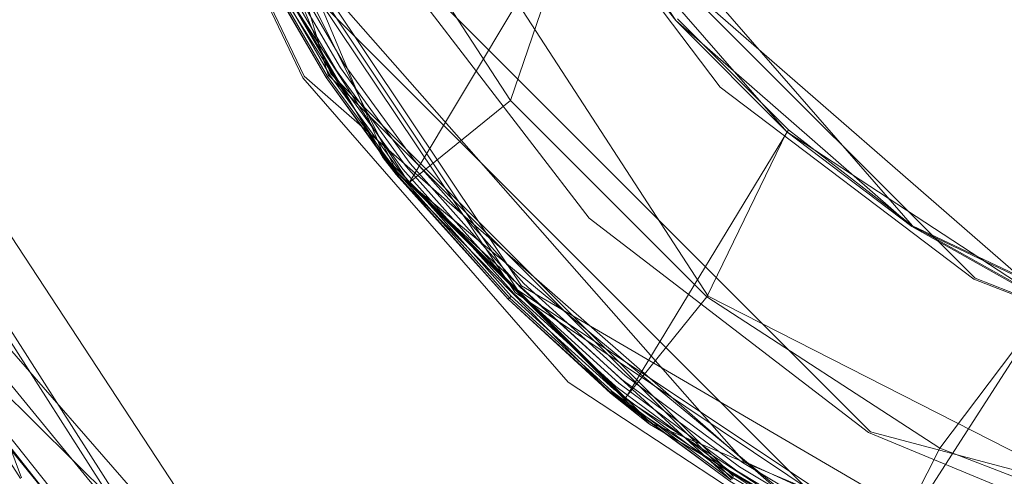
# Model space of a CAD drawing. Extents: x -575 to -275, y -198 to 102.
# Drawn here: x -436 to -428, y -57 to -54 of the extents above; entities that cross this region are included whole.
import ezdxf

# ---------------------------------------------------------------- set-up
doc = ezdxf.new("R2010")
doc.units = 0
doc.header["$LTSCALE"] = 500
doc.header["$MEASUREMENT"] = 0
doc.layers.add('DWXOUTLINES', color=7, linetype='Continuous')
doc.layers.add('EXC-CHROM', color=7, linetype='Continuous')

msp = doc.modelspace()

# ---------------------------------------------------------------- linework, layer by layer
at = {"layer": 'DWXOUTLINES', "color": 0, "lineweight": 0}
for p, q in [((-433.5, -54.34, 2399.88), (-435.42, -47.99, 2399.88)), ((-439.21, -48.67, 2379), (-435.9, -57.49, 2379)), ((-435.33, -49.59, 2385), (-433.06, -54.98, 2385)), ((-433.48, -54.33, 2399.92), (-435.18, -50.22, 2399.92)), ((-434.03, -50.68, 2378.62), (-430.53, -56.07, 2378.62)), ((-432.96, -55.11, 2399.84), (-435.08, -50.85, 2399.8)), ((-432.96, -55.11, 2399.8), (-435.08, -50.85, 2399.8)), ((-435.05, -51.5, 2377.5), (-433.69, -54.35, 2377.5)), ((-435.05, -51.5, 2379), (-433.69, -54.35, 2379)), ((-433.77, -59.89, 2378.92), (-438.9, -51.87, 2378.92)), ((-433.74, -59.85, 2378.96), (-438.85, -51.85, 2378.96)), ((-432.12, -51.86, 2384.23), (-428.93, -55.52, 2384.23)), ((-432.04, -56.04, 2399.95), (-434.51, -52.35, 2399.95)), ((-434.48, -52.33, 2399.97), (-432.02, -56.02, 2399.97)), ((-434.44, -52.32, 2399.99), (-431.99, -55.99, 2399.99)), ((-431.93, -52.44, 2356), (-428.44, -55.93, 2356)), ((-431.93, -52.44, 2355), (-428.44, -55.93, 2355)), ((-438.05, -52.45, 2356), (-433.68, -59.11, 2356)), ((-431.52, -52.93, 2380.56), (-432.86, -55.17, 2376.33)), ((-431.52, -52.93, 2380.56), (-427.86, -56.12, 2380.56)), ((-434.08, -53.01, 2400), (-430.25, -57.36, 2400)), ((-434.16, -53.17, 2376.33), (-429.17, -58.16, 2376.33)), ((-433.13, -53.26, 2400), (-429.26, -57.13, 2400)), ((-430.77, -53.9, 2384.23), (-429.9, -54.77, 2380.56)), ((-438.32, -53.92, 2364.24), (-432.6, -60.88, 2364.24)), ((-433.69, -54.35, 2377.5), (-428.97, -58.47, 2377.5)), ((-433.69, -54.35, 2379), (-428.97, -58.47, 2379)), ((-433.69, -54.35, 2379), (-433.69, -54.35, 2377.5)), ((-430.34, -57.5, 2399.88), (-433.5, -54.34, 2399.88)), ((-430.33, -57.48, 2399.92), (-433.48, -54.33, 2399.92)), ((-430.42, -54.42, 2355), (-430.42, -54.42, 2356)), ((-431.17, -56.86, 2376.33), (-429.9, -54.77, 2380.56)), ((-428.93, -55.52, 2384.23), (-429.9, -54.77, 2380.56)), ((-433.8, -59.92, 2378.88), (-437.8, -54.9, 2378.88)), ((-433.83, -59.96, 2378.76), (-437.85, -54.92, 2378.76)), ((-433.06, -54.98, 2385), (-432.96, -55.11, 2399.8)), ((-433.06, -54.98, 2385), (-430.98, -57.06, 2385)), ((-437.77, -55.11, 2364.24), (-430.95, -61.84, 2364.3)), ((-437.76, -55.1, 2364.3), (-433.68, -60.09, 2364.3)), ((-429.29, -58.14, 2399.84), (-432.96, -55.11, 2399.84)), ((-430.35, -57.51, 2399.84), (-432.96, -55.11, 2399.8)), ((-429.29, -58.14, 2399.8), (-432.96, -55.11, 2399.8)), ((-428.93, -55.52, 2384.23), (-427.86, -56.12, 2380.56)), ((-428.93, -55.52, 2384.23), (-426.71, -56.57, 2384.23)), ((-428.44, -55.93, 2355), (-428.44, -55.93, 2356)), ((-426.12, -56.84, 2356), (-428.44, -55.93, 2356)), ((-428.44, -55.93, 2355), (-426.12, -56.84, 2355)), ((-432.04, -56.04, 2399.95), (-428.35, -58.51, 2399.95)), ((-432.02, -56.02, 2399.97), (-428.33, -58.48, 2399.97)), ((-431.99, -55.99, 2399.99), (-427.02, -58.89, 2399.99)), ((-430.53, -56.07, 2378.62), (-426.68, -58.03, 2378.62)), ((-429.17, -58.16, 2376.33), (-427.86, -56.12, 2380.56)), ((-431.61, -56.73, 2379), (-431.61, -56.73, 2377.5)), ((-430.98, -57.06, 2385), (-431.28, -56.82, 2399.8)), ((-430.98, -57.06, 2385), (-425.59, -59.33, 2385)), ((-423.99, -58.54, 2400), (-429.26, -57.13, 2400)), ((-430.25, -57.36, 2400), (-427.01, -58.85, 2400))]:
    msp.add_line(p, q, dxfattribs=at)
at = {"layer": 'EXC-CHROM', "lineweight": 0}
for points, invisible_edges in [([(-426.6146, 77.1426, 2349), (-437.688, -197.2866, 2349), (-437.688, 101.5718, 2349), (-426.6146, 77.1426, 2349)], 15), ([(-426.6146, 77.1426, 2351), (-437.688, 101.5718, 2351), (-437.688, -197.2866, 2351), (-426.6146, 77.1426, 2351)], 15), ([(-426.6146, -172.8574, 2349), (-437.688, -197.2866, 2349), (-426.6146, 77.1426, 2349), (-426.6146, -172.8574, 2349)], 11), ([(-426.6146, -172.8574, 2351), (-426.6146, 77.1426, 2351), (-437.688, -197.2866, 2351), (-426.6146, -172.8574, 2351)], 14), ([(-439.3163, -51.4649, 2356), (-438.2612, -54.5736, 2356), (-432.6601, -45.205, 2356), (-439.3163, -51.4649, 2356)], 15), ([(-433.0935, -47.6562, 2356), (-432.6601, -45.205, 2356), (-438.2612, -54.5736, 2356), (-433.0935, -47.6562, 2356)], 15), ([(-438.2612, -54.5736, 2356), (-432.8465, -50.1331, 2356), (-433.0935, -47.6562, 2356), (-438.2612, -54.5736, 2356)], 15), ([(-438.2612, -54.5736, 2356), (-436.5828, -57.395, 2356), (-432.8465, -50.1331, 2356), (-438.2612, -54.5736, 2356)], 15), ([(-432.8465, -50.1331, 2356), (-436.5828, -57.395, 2356), (-431.9375, -52.4504, 2356), (-432.8465, -50.1331, 2356)], 15), ([(-438.7109, -51.825, 2379), (-437.5941, -54.7999, 2379), (-435.0565, -51.5092, 2379), (-438.7109, -51.825, 2379)], 15), ([(-433.6997, -54.362, 2379), (-435.0565, -51.5092, 2379), (-437.5941, -54.7999, 2379), (-433.6997, -54.362, 2379)], 15), ([(-435.0565, -51.5092, 2377.5), (-433.6997, -54.362, 2379), (-433.6997, -54.362, 2377.5), (-435.0565, -51.5092, 2377.5)], 9), ([(-435.0565, -51.5092, 2377.5), (-435.0565, -51.5092, 2379), (-433.6997, -54.362, 2379), (-435.0565, -51.5092, 2377.5)], 13), ([(-434.5526, -52.4435, 2385), (-432.1277, -51.8653, 2384.2275), (-433.0703, -54.988, 2385), (-434.5526, -52.4435, 2385)], 15), ([(-433.0703, -54.988, 2385), (-432.1277, -51.8653, 2384.2275), (-430.7834, -53.9148, 2384.2275), (-433.0703, -54.988, 2385)], 13), ([(-431.5256, -52.9361, 2380.5615), (-430.7834, -53.9148, 2384.2275), (-432.1277, -51.8653, 2384.2275), (-431.5256, -52.9361, 2380.5615)], 15), ([(-434.0921, -53.0183, 2399.999), (-433.354, -54.2502, 2400), (-434.3936, -52.3052, 2400), (-434.0921, -53.0183, 2399.999)], 15), ([(-434.3936, -52.3052, 2400), (-433.354, -54.2502, 2400), (-433.1366, -53.275, 2400), (-434.3936, -52.3052, 2400)], 15), ([(-431.9375, -52.4504, 2356), (-436.5828, -57.395, 2356), (-430.4347, -54.4347, 2356), (-431.9375, -52.4504, 2356)], 15), ([(-433.0703, -54.988, 2385), (-434.2524, -53.0981, 2399.8), (-434.5526, -52.4435, 2385), (-433.0703, -54.988, 2385)], 9), ([(-431.9375, -52.4504, 2355), (-430.4347, -54.4347, 2356), (-430.4347, -54.4347, 2355), (-431.9375, -52.4504, 2355)], 9), ([(-431.9375, -52.4504, 2355), (-431.9375, -52.4504, 2356), (-430.4347, -54.4347, 2356), (-431.9375, -52.4504, 2355)], 13), ([(-434.1688, -53.1812, 2376.3325), (-432.8693, -55.1822, 2376.3325), (-433.2596, -52.718, 2378.6243), (-434.1688, -53.1812, 2376.3325)], 10), ([(-433.2596, -52.718, 2378.6243), (-432.0763, -54.5401, 2378.6243), (-431.5256, -52.9361, 2380.5615), (-433.2596, -52.718, 2378.6243)], 10), ([(-433.2596, -52.718, 2378.6243), (-432.8693, -55.1822, 2376.3325), (-432.0763, -54.5401, 2378.6243), (-433.2596, -52.718, 2378.6243)], 13), ([(-432.0763, -54.5401, 2378.6243), (-429.9148, -54.7834, 2380.5615), (-431.5256, -52.9361, 2380.5615), (-432.0763, -54.5401, 2378.6243)], 9), ([(-429.9148, -54.7834, 2380.5615), (-430.7834, -53.9148, 2384.2275), (-431.5256, -52.9361, 2380.5615), (-429.9148, -54.7834, 2380.5615)], 12), ([(-433.4653, -54.3245, 2399.9487), (-434.1629, -53.0535, 2399.9731), (-434.1932, -53.0686, 2399.9487), (-433.4653, -54.3245, 2399.9487)], 15), ([(-434.1287, -53.0365, 2399.9902), (-434.1629, -53.0535, 2399.9731), (-433.4054, -54.2845, 2399.9902), (-434.1287, -53.0365, 2399.9902)], 11), ([(-433.4372, -54.3057, 2399.9731), (-434.1629, -53.0535, 2399.9731), (-433.4653, -54.3245, 2399.9487), (-433.4372, -54.3057, 2399.9731)], 14), ([(-433.4054, -54.2845, 2399.9902), (-434.1629, -53.0535, 2399.9731), (-433.4372, -54.3057, 2399.9731), (-433.4054, -54.2845, 2399.9902)], 15), ([(-433.4054, -54.2845, 2399.9902), (-434.0921, -53.0183, 2399.999), (-434.1287, -53.0365, 2399.9902), (-433.4054, -54.2845, 2399.9902)], 15), ([(-434.0921, -53.0183, 2399.999), (-433.3714, -54.2618, 2399.999), (-433.354, -54.2502, 2400), (-434.0921, -53.0183, 2399.999)], 14), ([(-433.3714, -54.2618, 2399.999), (-434.0921, -53.0183, 2399.999), (-433.4054, -54.2845, 2399.9902), (-433.3714, -54.2618, 2399.999)], 15), ([(-433.5167, -54.3589, 2399.8416), (-434.2485, -53.0961, 2399.8416), (-434.2524, -53.0981, 2399.8), (-433.5167, -54.3589, 2399.8416)], 8), ([(-433.5167, -54.3589, 2399.8416), (-434.2524, -53.0981, 2399.8), (-432.9684, -55.1183, 2399.8), (-433.5167, -54.3589, 2399.8416)], 9), ([(-432.9684, -55.1183, 2399.8), (-434.2524, -53.0981, 2399.8), (-433.0703, -54.988, 2385), (-432.9684, -55.1183, 2399.8)], 15), ([(-434.2485, -53.0961, 2399.8416), (-433.506, -54.3517, 2399.8813), (-434.2369, -53.0904, 2399.8813), (-434.2485, -53.0961, 2399.8416)], 15), ([(-433.5167, -54.3589, 2399.8416), (-433.506, -54.3517, 2399.8813), (-434.2485, -53.0961, 2399.8416), (-433.5167, -54.3589, 2399.8416)], 14), ([(-434.2369, -53.0904, 2399.8813), (-433.4886, -54.3401, 2399.9175), (-434.2182, -53.081, 2399.9175), (-434.2369, -53.0904, 2399.8813)], 15), ([(-433.506, -54.3517, 2399.8813), (-433.4886, -54.3401, 2399.9175), (-434.2369, -53.0904, 2399.8813), (-433.506, -54.3517, 2399.8813)], 11), ([(-434.2182, -53.081, 2399.9175), (-433.4886, -54.3401, 2399.9175), (-434.1932, -53.0686, 2399.9487), (-434.2182, -53.081, 2399.9175)], 14), ([(-434.1932, -53.0686, 2399.9487), (-433.4886, -54.3401, 2399.9175), (-433.4653, -54.3245, 2399.9487), (-434.1932, -53.0686, 2399.9487)], 11), ([(-431.46, -55.46, 2400), (-433.1366, -53.275, 2400), (-433.354, -54.2502, 2400), (-431.46, -55.46, 2400)], 14), ([(-433.0703, -54.988, 2385), (-430.7834, -53.9148, 2384.2275), (-430.988, -57.0703, 2385), (-433.0703, -54.988, 2385)], 15), ([(-430.988, -57.0703, 2385), (-430.7834, -53.9148, 2384.2275), (-428.9361, -55.5256, 2384.2275), (-430.988, -57.0703, 2385)], 13), ([(-429.9148, -54.7834, 2380.5615), (-428.9361, -55.5256, 2384.2275), (-430.7834, -53.9148, 2384.2275), (-429.9148, -54.7834, 2380.5615)], 15), ([(-433.4372, -54.3057, 2399.9731), (-432.8901, -55.0561, 2399.9731), (-433.4054, -54.2845, 2399.9902), (-433.4372, -54.3057, 2399.9731)], 14), ([(-433.4054, -54.2845, 2399.9902), (-432.8602, -55.0323, 2399.9902), (-433.3714, -54.2618, 2399.999), (-433.4054, -54.2845, 2399.9902)], 14), ([(-433.4054, -54.2845, 2399.9902), (-432.8901, -55.0561, 2399.9731), (-432.8602, -55.0323, 2399.9902), (-433.4054, -54.2845, 2399.9902)], 15), ([(-433.3714, -54.2618, 2399.999), (-432.8282, -55.0069, 2399.999), (-433.354, -54.2502, 2400), (-433.3714, -54.2618, 2399.999)], 14), ([(-433.3714, -54.2618, 2399.999), (-432.8602, -55.0323, 2399.9902), (-432.8282, -55.0069, 2399.999), (-433.3714, -54.2618, 2399.999)], 15), ([(-433.354, -54.2502, 2400), (-432.8282, -55.0069, 2399.999), (-431.955, -55.955, 2400), (-433.354, -54.2502, 2400)], 15), ([(-431.46, -55.46, 2400), (-433.354, -54.2502, 2400), (-431.955, -55.955, 2400), (-431.46, -55.46, 2400)], 15), ([(-437.5941, -54.7999, 2379), (-435.8833, -57.4777, 2379), (-433.6997, -54.362, 2379), (-437.5941, -54.7999, 2379)], 15), ([(-431.6236, -56.7431, 2379), (-433.6997, -54.362, 2379), (-435.8833, -57.4777, 2379), (-431.6236, -56.7431, 2379)], 15), ([(-433.6997, -54.362, 2377.5), (-431.6236, -56.7431, 2379), (-431.6236, -56.7431, 2377.5), (-433.6997, -54.362, 2377.5)], 9), ([(-433.6997, -54.362, 2377.5), (-433.6997, -54.362, 2379), (-431.6236, -56.7431, 2379), (-433.6997, -54.362, 2377.5)], 13), ([(-432.965, -55.1155, 2399.8416), (-433.506, -54.3517, 2399.8813), (-433.5167, -54.3589, 2399.8416), (-432.965, -55.1155, 2399.8416)], 15), ([(-432.965, -55.1155, 2399.8416), (-433.5167, -54.3589, 2399.8416), (-432.9684, -55.1183, 2399.8), (-432.965, -55.1155, 2399.8416)], 10), ([(-433.506, -54.3517, 2399.8813), (-432.9549, -55.1075, 2399.8813), (-433.4886, -54.3401, 2399.9175), (-433.506, -54.3517, 2399.8813)], 11), ([(-432.9549, -55.1075, 2399.8813), (-433.506, -54.3517, 2399.8813), (-432.965, -55.1155, 2399.8416), (-432.9549, -55.1075, 2399.8813)], 10), ([(-433.4886, -54.3401, 2399.9175), (-432.9385, -55.0945, 2399.9175), (-433.4653, -54.3245, 2399.9487), (-433.4886, -54.3401, 2399.9175)], 14), ([(-433.4886, -54.3401, 2399.9175), (-432.9549, -55.1075, 2399.8813), (-432.9385, -55.0945, 2399.9175), (-433.4886, -54.3401, 2399.9175)], 15), ([(-432.9166, -55.0771, 2399.9487), (-433.4372, -54.3057, 2399.9731), (-433.4653, -54.3245, 2399.9487), (-432.9166, -55.0771, 2399.9487)], 11), ([(-433.4653, -54.3245, 2399.9487), (-432.9385, -55.0945, 2399.9175), (-432.9166, -55.0771, 2399.9487), (-433.4653, -54.3245, 2399.9487)], 15), ([(-432.8901, -55.0561, 2399.9731), (-433.4372, -54.3057, 2399.9731), (-432.9166, -55.0771, 2399.9487), (-432.8901, -55.0561, 2399.9731)], 15), ([(-430.4347, -54.4347, 2356), (-436.5828, -57.395, 2356), (-434.3545, -59.8059, 2356), (-430.4347, -54.4347, 2356)], 15), ([(-434.3545, -59.8059, 2356), (-422.1551, -63.5946, 2356), (-430.4347, -54.4347, 2356), (-434.3545, -59.8059, 2356)], 15), ([(-430.4347, -54.4347, 2356), (-422.1551, -63.5946, 2356), (-428.4504, -55.9375, 2356), (-430.4347, -54.4347, 2356)], 11), ([(-430.4347, -54.4347, 2355), (-428.4504, -55.9375, 2356), (-428.4504, -55.9375, 2355), (-430.4347, -54.4347, 2355)], 9), ([(-430.4347, -54.4347, 2355), (-430.4347, -54.4347, 2356), (-428.4504, -55.9375, 2356), (-430.4347, -54.4347, 2355)], 15), ([(-431.1822, -56.8693, 2376.3325), (-432.0763, -54.5401, 2378.6243), (-432.8693, -55.1822, 2376.3325), (-431.1822, -56.8693, 2376.3325)], 11), ([(-432.0763, -54.5401, 2378.6243), (-430.5401, -56.0763, 2378.6243), (-429.9148, -54.7834, 2380.5615), (-432.0763, -54.5401, 2378.6243)], 14), ([(-430.5401, -56.0763, 2378.6243), (-432.0763, -54.5401, 2378.6243), (-431.1822, -56.8693, 2376.3325), (-430.5401, -56.0763, 2378.6243)], 11), ([(-437.5941, -54.7999, 2379), (-437.6222, -54.814, 2378.9983), (-435.8833, -57.4777, 2379), (-437.5941, -54.7999, 2379)], 15), ([(-437.6222, -54.814, 2378.9983), (-435.9078, -57.4973, 2378.9983), (-435.8833, -57.4777, 2379), (-437.6222, -54.814, 2378.9983)], 14), ([(-437.6222, -54.814, 2378.9983), (-435.9558, -57.5355, 2378.9854), (-435.9078, -57.4973, 2378.9983), (-437.6222, -54.814, 2378.9983)], 15), ([(-430.5401, -56.0763, 2378.6243), (-427.8654, -56.1277, 2380.5615), (-429.9148, -54.7834, 2380.5615), (-430.5401, -56.0763, 2378.6243)], 9), ([(-427.8654, -56.1277, 2380.5615), (-428.9361, -55.5256, 2384.2275), (-429.9148, -54.7834, 2380.5615), (-427.8654, -56.1277, 2380.5615)], 12), ([(-432.9684, -55.1183, 2399.8), (-433.0703, -54.988, 2385), (-431.2925, -56.8273, 2399.8), (-432.9684, -55.1183, 2399.8)], 14), ([(-431.2925, -56.8273, 2399.8), (-433.0703, -54.988, 2385), (-430.988, -57.0703, 2385), (-431.2925, -56.8273, 2399.8)], 13), ([(-432.9166, -55.0771, 2399.9487), (-432.0496, -56.0496, 2399.9487), (-432.8901, -55.0561, 2399.9731), (-432.9166, -55.0771, 2399.9487)], 14), ([(-432.0257, -56.0257, 2399.9731), (-432.8602, -55.0323, 2399.9902), (-432.8901, -55.0561, 2399.9731), (-432.0257, -56.0257, 2399.9731)], 15), ([(-432.8901, -55.0561, 2399.9731), (-432.0496, -56.0496, 2399.9487), (-432.0257, -56.0257, 2399.9731), (-432.8901, -55.0561, 2399.9731)], 11), ([(-432.8602, -55.0323, 2399.9902), (-431.9697, -55.9697, 2399.999), (-432.8282, -55.0069, 2399.999), (-432.8602, -55.0323, 2399.9902)], 15), ([(-431.9987, -55.9987, 2399.9902), (-431.9697, -55.9697, 2399.999), (-432.8602, -55.0323, 2399.9902), (-431.9987, -55.9987, 2399.9902)], 11), ([(-431.9987, -55.9987, 2399.9902), (-432.8602, -55.0323, 2399.9902), (-432.0257, -56.0257, 2399.9731), (-431.9987, -55.9987, 2399.9902)], 15), ([(-432.8282, -55.0069, 2399.999), (-431.9697, -55.9697, 2399.999), (-431.955, -55.955, 2400), (-432.8282, -55.0069, 2399.999)], 14), ([(-432.0933, -56.0933, 2399.8416), (-432.965, -55.1155, 2399.8416), (-432.9684, -55.1183, 2399.8), (-432.0933, -56.0933, 2399.8416)], 15), ([(-432.9684, -55.1183, 2399.8), (-431.2925, -56.8273, 2399.8), (-432.0933, -56.0933, 2399.8416), (-432.9684, -55.1183, 2399.8)], 8), ([(-432.965, -55.1155, 2399.8416), (-432.0841, -56.0841, 2399.8813), (-432.9549, -55.1075, 2399.8813), (-432.965, -55.1155, 2399.8416)], 15), ([(-432.0933, -56.0933, 2399.8416), (-432.0841, -56.0841, 2399.8813), (-432.965, -55.1155, 2399.8416), (-432.0933, -56.0933, 2399.8416)], 10), ([(-432.9549, -55.1075, 2399.8813), (-432.0841, -56.0841, 2399.8813), (-432.9385, -55.0945, 2399.9175), (-432.9549, -55.1075, 2399.8813)], 14), ([(-432.9385, -55.0945, 2399.9175), (-432.0694, -56.0694, 2399.9175), (-432.9166, -55.0771, 2399.9487), (-432.9385, -55.0945, 2399.9175)], 14), ([(-432.9385, -55.0945, 2399.9175), (-432.0841, -56.0841, 2399.8813), (-432.0694, -56.0694, 2399.9175), (-432.9385, -55.0945, 2399.9175)], 15), ([(-432.9166, -55.0771, 2399.9487), (-432.0694, -56.0694, 2399.9175), (-432.0496, -56.0496, 2399.9487), (-432.9166, -55.0771, 2399.9487)], 15), ([(-431.955, -55.955, 2400), (-430.2502, -57.354, 2400), (-431.46, -55.46, 2400), (-431.955, -55.955, 2400)], 15), ([(-429.275, -57.1366, 2400), (-431.46, -55.46, 2400), (-430.2502, -57.354, 2400), (-429.275, -57.1366, 2400)], 14), ([(-430.988, -57.0703, 2385), (-428.9361, -55.5256, 2384.2275), (-428.4435, -58.5526, 2385), (-430.988, -57.0703, 2385)], 15), ([(-428.4435, -58.5526, 2385), (-428.9361, -55.5256, 2384.2275), (-426.7226, -56.5783, 2384.2275), (-428.4435, -58.5526, 2385)], 13), ([(-427.8654, -56.1277, 2380.5615), (-426.7226, -56.5783, 2384.2275), (-428.9361, -55.5256, 2384.2275), (-427.8654, -56.1277, 2380.5615)], 15), ([(-431.9697, -55.9697, 2399.999), (-431.9987, -55.9987, 2399.9902), (-431.1784, -56.6893, 2399.999), (-431.9697, -55.9697, 2399.999)], 11), ([(-431.1784, -56.6893, 2399.999), (-431.955, -55.955, 2400), (-431.9697, -55.9697, 2399.999), (-431.1784, -56.6893, 2399.999)], 15), ([(-431.1784, -56.6893, 2399.999), (-430.2502, -57.354, 2400), (-431.955, -55.955, 2400), (-431.1784, -56.6893, 2399.999)], 15), ([(-428.4504, -55.9375, 2355), (-426.1331, -56.8465, 2356), (-426.1331, -56.8465, 2355), (-428.4504, -55.9375, 2355)], 9), ([(-428.4504, -55.9375, 2355), (-428.4504, -55.9375, 2356), (-426.1331, -56.8465, 2356), (-428.4504, -55.9375, 2355)], 13), ([(-428.4504, -55.9375, 2356), (-422.1551, -63.5946, 2356), (-426.1331, -56.8465, 2356), (-428.4504, -55.9375, 2356)], 15), ([(-432.0694, -56.0694, 2399.9175), (-431.2503, -56.7763, 2399.9487), (-432.0496, -56.0496, 2399.9487), (-432.0694, -56.0694, 2399.9175)], 15), ([(-432.0496, -56.0496, 2399.9487), (-431.2503, -56.7763, 2399.9487), (-432.0257, -56.0257, 2399.9731), (-432.0496, -56.0496, 2399.9487)], 14), ([(-431.9987, -55.9987, 2399.9902), (-432.0257, -56.0257, 2399.9731), (-431.2045, -56.7208, 2399.9902), (-431.9987, -55.9987, 2399.9902)], 11), ([(-431.2045, -56.7208, 2399.9902), (-432.0257, -56.0257, 2399.9731), (-431.2288, -56.7502, 2399.9731), (-431.2045, -56.7208, 2399.9902)], 13), ([(-432.0257, -56.0257, 2399.9731), (-431.2503, -56.7763, 2399.9487), (-431.2288, -56.7502, 2399.9731), (-432.0257, -56.0257, 2399.9731)], 15), ([(-431.1784, -56.6893, 2399.999), (-431.9987, -55.9987, 2399.9902), (-431.2045, -56.7208, 2399.9902), (-431.1784, -56.6893, 2399.999)], 15), ([(-435.0081, -60.6247, 2356), (-438.006, -57.1866, 2356), (-436.3337, -56.0897, 2356), (-435.0081, -60.6247, 2356)], 15), ([(-435.0081, -60.6247, 2356), (-436.3337, -56.0897, 2356), (-433.6938, -59.1173, 2356), (-435.0081, -60.6247, 2356)], 13), ([(-432.0841, -56.0841, 2399.8813), (-432.0933, -56.0933, 2399.8416), (-431.2815, -56.814, 2399.8813), (-432.0841, -56.0841, 2399.8813)], 11), ([(-432.0933, -56.0933, 2399.8416), (-431.2925, -56.8273, 2399.8), (-431.2897, -56.824, 2399.8416), (-432.0933, -56.0933, 2399.8416)], 9), ([(-431.2815, -56.814, 2399.8813), (-432.0933, -56.0933, 2399.8416), (-431.2897, -56.824, 2399.8416), (-431.2815, -56.814, 2399.8813)], 15), ([(-432.0841, -56.0841, 2399.8813), (-431.2815, -56.814, 2399.8813), (-432.0694, -56.0694, 2399.9175), (-432.0841, -56.0841, 2399.8813)], 11), ([(-431.2682, -56.7979, 2399.9175), (-431.2503, -56.7763, 2399.9487), (-432.0694, -56.0694, 2399.9175), (-431.2682, -56.7979, 2399.9175)], 11), ([(-432.0694, -56.0694, 2399.9175), (-431.2815, -56.814, 2399.8813), (-431.2682, -56.7979, 2399.9175), (-432.0694, -56.0694, 2399.9175)], 15), ([(-429.1812, -58.1688, 2376.3325), (-430.5401, -56.0763, 2378.6243), (-431.1822, -56.8693, 2376.3325), (-429.1812, -58.1688, 2376.3325)], 11), ([(-428.718, -57.2596, 2378.6243), (-427.8654, -56.1277, 2380.5615), (-430.5401, -56.0763, 2378.6243), (-428.718, -57.2596, 2378.6243)], 11), ([(-428.718, -57.2596, 2378.6243), (-430.5401, -56.0763, 2378.6243), (-429.1812, -58.1688, 2376.3325), (-428.718, -57.2596, 2378.6243)], 11), ([(-426.6897, -58.0382, 2378.6243), (-427.8654, -56.1277, 2380.5615), (-428.718, -57.2596, 2378.6243), (-426.6897, -58.0382, 2378.6243)], 9), ([(-428.4435, -58.5526, 2385), (-426.7226, -56.5783, 2384.2275), (-425.605, -59.337, 2385), (-428.4435, -58.5526, 2385)], 15), ([(-436.8878, -56.6113, 2378.7), (-435.9922, -57.8203, 2364.3), (-434.9601, -58.9602, 2378.7), (-436.8878, -56.6113, 2378.7)], 8), ([(-436.8878, -56.6113, 2378.7), (-434.9601, -58.9602, 2378.7), (-436.1127, -57.6607, 2378.7625), (-436.8878, -56.6113, 2378.7)], 9), ([(-435.8833, -57.4777, 2379), (-433.6531, -59.7413, 2379), (-431.6236, -56.7431, 2379), (-435.8833, -57.4777, 2379)], 15), ([(-428.982, -58.4757, 2379), (-431.6236, -56.7431, 2379), (-433.6531, -59.7413, 2379), (-428.982, -58.4757, 2379)], 15), ([(-431.6236, -56.7431, 2377.5), (-428.982, -58.4757, 2379), (-428.982, -58.4757, 2377.5), (-431.6236, -56.7431, 2377.5)], 9), ([(-431.6236, -56.7431, 2377.5), (-431.6236, -56.7431, 2379), (-428.982, -58.4757, 2379), (-431.6236, -56.7431, 2377.5)], 13), ([(-430.3245, -57.4653, 2399.9487), (-431.2288, -56.7502, 2399.9731), (-431.2503, -56.7763, 2399.9487), (-430.3245, -57.4653, 2399.9487)], 15), ([(-430.3057, -57.4372, 2399.9731), (-431.2045, -56.7208, 2399.9902), (-431.2288, -56.7502, 2399.9731), (-430.3057, -57.4372, 2399.9731)], 15), ([(-430.3057, -57.4372, 2399.9731), (-431.2288, -56.7502, 2399.9731), (-430.3245, -57.4653, 2399.9487), (-430.3057, -57.4372, 2399.9731)], 14), ([(-431.2045, -56.7208, 2399.9902), (-430.2845, -57.4054, 2399.9902), (-431.1784, -56.6893, 2399.999), (-431.2045, -56.7208, 2399.9902)], 14), ([(-430.2845, -57.4054, 2399.9902), (-431.2045, -56.7208, 2399.9902), (-430.3057, -57.4372, 2399.9731), (-430.2845, -57.4054, 2399.9902)], 15), ([(-430.2618, -57.3714, 2399.999), (-430.2502, -57.354, 2400), (-431.1784, -56.6893, 2399.999), (-430.2618, -57.3714, 2399.999)], 11), ([(-431.1784, -56.6893, 2399.999), (-430.2845, -57.4054, 2399.9902), (-430.2618, -57.3714, 2399.999), (-431.1784, -56.6893, 2399.999)], 15), ([(-435.1723, -59.1723, 2364), (-437.1111, -56.7606, 2364.0017), (-437.1372, -56.778, 2364), (-435.1723, -59.1723, 2364)], 15), ([(-435.1723, -59.1723, 2364), (-437.1372, -56.778, 2364), (-436.8549, -58.2643, 2364), (-435.1723, -59.1723, 2364)], 15), ([(-437.1111, -56.7606, 2364.0017), (-436.2, -57.9905, 2364.0017), (-435.1723, -59.1723, 2364), (-437.1111, -56.7606, 2364.0017)], 14), ([(-431.2897, -56.824, 2399.8416), (-431.2925, -56.8273, 2399.8), (-430.3589, -57.5167, 2399.8416), (-431.2897, -56.824, 2399.8416)], 9), ([(-430.3589, -57.5167, 2399.8416), (-431.2925, -56.8273, 2399.8), (-429.2978, -58.1506, 2399.8), (-430.3589, -57.5167, 2399.8416)], 9), ([(-431.2925, -56.8273, 2399.8), (-430.988, -57.0703, 2385), (-429.2978, -58.1506, 2399.8), (-431.2925, -56.8273, 2399.8)], 14), ([(-431.2897, -56.824, 2399.8416), (-430.3589, -57.5167, 2399.8416), (-431.2815, -56.814, 2399.8813), (-431.2897, -56.824, 2399.8416)], 11), ([(-431.2815, -56.814, 2399.8813), (-430.3517, -57.506, 2399.8813), (-431.2682, -56.7979, 2399.9175), (-431.2815, -56.814, 2399.8813)], 14), ([(-431.2815, -56.814, 2399.8813), (-430.3589, -57.5167, 2399.8416), (-430.3517, -57.506, 2399.8813), (-431.2815, -56.814, 2399.8813)], 15), ([(-431.2503, -56.7763, 2399.9487), (-431.2682, -56.7979, 2399.9175), (-430.3245, -57.4653, 2399.9487), (-431.2503, -56.7763, 2399.9487)], 11), ([(-430.3245, -57.4653, 2399.9487), (-431.2682, -56.7979, 2399.9175), (-430.3401, -57.4886, 2399.9175), (-430.3245, -57.4653, 2399.9487)], 13), ([(-431.2682, -56.7979, 2399.9175), (-430.3517, -57.506, 2399.8813), (-430.3401, -57.4886, 2399.9175), (-431.2682, -56.7979, 2399.9175)], 15), ([(-429.2978, -58.1506, 2399.8), (-430.988, -57.0703, 2385), (-428.4435, -58.5526, 2385), (-429.2978, -58.1506, 2399.8)], 13), ([(-430.2502, -57.354, 2400), (-428.3052, -58.3936, 2400), (-429.275, -57.1366, 2400), (-430.2502, -57.354, 2400)], 15), ([(-426.7305, -58.1905, 2400), (-429.275, -57.1366, 2400), (-428.3052, -58.3936, 2400), (-426.7305, -58.1905, 2400)], 14), ([(-437.9271, -57.3058, 2363.7), (-438.006, -57.1866, 2356), (-435.844, -59.844, 2363.7), (-437.9271, -57.3058, 2363.7)], 10), ([(-435.844, -59.844, 2363.7), (-438.006, -57.1866, 2356), (-435.0081, -60.6247, 2356), (-435.844, -59.844, 2363.7)], 13), ([(-429.1812, -58.1688, 2376.3325), (-426.6897, -58.0382, 2378.6243), (-428.718, -57.2596, 2378.6243), (-429.1812, -58.1688, 2376.3325)], 15), ([(-437.0842, -58.4474, 2363.7625), (-437.9271, -57.3058, 2363.7), (-435.844, -59.844, 2363.7), (-437.0842, -58.4474, 2363.7625)], 11), ([(-430.2618, -57.3714, 2399.999), (-429.215, -57.9919, 2399.999), (-430.2502, -57.354, 2400), (-430.2618, -57.3714, 2399.999)], 14), ([(-429.215, -57.9919, 2399.999), (-428.3052, -58.3936, 2400), (-430.2502, -57.354, 2400), (-429.215, -57.9919, 2399.999)], 15), ([(-436.5828, -57.395, 2356), (-436.8341, -57.5827, 2355.9836), (-434.3545, -59.8059, 2356), (-436.5828, -57.395, 2356)], 15), ([(-430.3245, -57.4653, 2399.9487), (-429.2516, -58.062, 2399.9731), (-430.3057, -57.4372, 2399.9731), (-430.3245, -57.4653, 2399.9487)], 15), ([(-430.3057, -57.4372, 2399.9731), (-429.2339, -58.0281, 2399.9902), (-430.2845, -57.4054, 2399.9902), (-430.3057, -57.4372, 2399.9731)], 15), ([(-429.2516, -58.062, 2399.9731), (-429.2339, -58.0281, 2399.9902), (-430.3057, -57.4372, 2399.9731), (-429.2516, -58.062, 2399.9731)], 11), ([(-430.2845, -57.4054, 2399.9902), (-429.215, -57.9919, 2399.999), (-430.2618, -57.3714, 2399.999), (-430.2845, -57.4054, 2399.9902)], 15), ([(-429.2339, -58.0281, 2399.9902), (-429.215, -57.9919, 2399.999), (-430.2845, -57.4054, 2399.9902), (-429.2339, -58.0281, 2399.9902)], 11), ([(-435.8833, -57.4777, 2379), (-435.9078, -57.4973, 2378.9983), (-433.6531, -59.7413, 2379), (-435.8833, -57.4777, 2379)], 15), ([(-430.3401, -57.4886, 2399.9175), (-429.2802, -58.1168, 2399.9175), (-430.3245, -57.4653, 2399.9487), (-430.3401, -57.4886, 2399.9175)], 14), ([(-429.2672, -58.092, 2399.9487), (-429.2516, -58.062, 2399.9731), (-430.3245, -57.4653, 2399.9487), (-429.2672, -58.092, 2399.9487)], 11), ([(-430.3245, -57.4653, 2399.9487), (-429.2802, -58.1168, 2399.9175), (-429.2672, -58.092, 2399.9487), (-430.3245, -57.4653, 2399.9487)], 15)]:
    msp.add_3dface(points, dxfattribs=dict(at, invisible_edges=invisible_edges))

doc.saveas('drawing.dxf')
